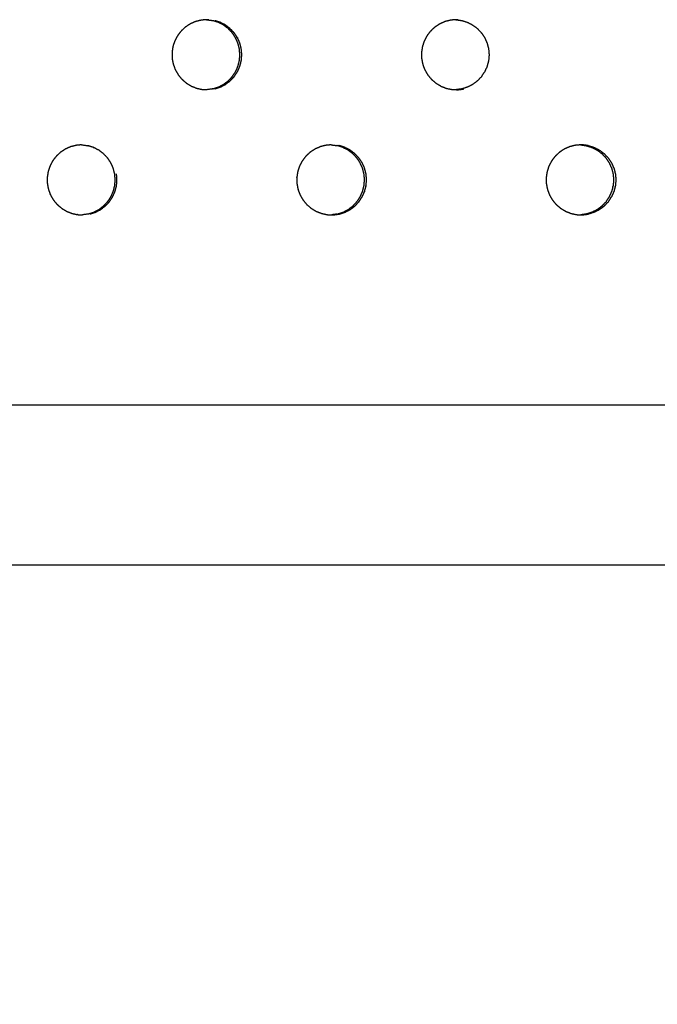
# Model space of a CAD drawing. Units: millimetres. Extents: x 234 to 3544, y -568 to 1747.
# Drawn here: x 1720 to 1784, y 0 to 98 of the extents above; entities that cross this region are included whole.
import ezdxf

# ---------------------------------------------------------------- set-up
doc = ezdxf.new("R2010")
doc.units = ezdxf.units.MM
doc.header["$MEASUREMENT"] = 0
doc.styles.get("Standard").update_dxf_attribs({"font": 'simkai.ttf'})
doc.dimstyles.new('STANDARD_ACAD', dxfattribs={"dimtxt": 0.18, "dimasz": 0.18, "dimexe": 0.18, "dimexo": 0.0625, "dimgap": 0.09, "dimtad": 0, "dimtih": 1, "dimtoh": 1, "dimdec": 4, "dimzin": 0, "dimdsep": 46, "dimtxsty": 'Standard', "dimcen": 0.09, "dimadec": 0, "dimazin": 0, "dimtfac": 1, "dimtdec": 4, "dimtofl": 0, "dimtmove": 0, "dimatfit": 3, "dimfxl": 1, "dimtolj": 1, "dimtzin": 0, "dimarcsym": 0})

# ---------------------------------------------------------------- blocks, each defined once
blk = doc.blocks.new('*D5')
at = {"color": 0, "lineweight": -2, "transparency": 16777216}
for p, q in [((729.958, 94.029), (729.958, -126.915)), ((1997.957, 94.029), (1997.957, -126.915)), ((730.138, -126.735), (1997.777, -126.735))]:
    blk.add_line(p, q, dxfattribs=at)
at = {"color": 0, "transparency": 16777216}
for points in [[(730.138, -126.705), (730.138, -126.765), (729.958, -126.735)], [(1997.777, -126.705), (1997.777, -126.765), (1997.957, -126.735)]]:
    blk.add_solid(points, dxfattribs=at)
at = {"layer": 'Defpoints', "color": 0, "transparency": 16777216}
for p in [(729.958, 94.092), (1997.957, 94.092), (1997.957, -126.735)]:
    blk.add_point(p, dxfattribs=at)
at = {"color": 0, "transparency": 16777216, "insert": (1363.957, -101.645), "char_height": 50, "attachment_point": 5}
blk.add_mtext('\\A1;1268', dxfattribs=at)

msp = doc.modelspace()

# ---------------------------------------------------------------- linework, layer by layer
at = {"color": 0}
for points, knots in [([(1738.527, 98.428), (1738.293, 98.371), (1738.059, 98.314), (1738.027, 98.307), (1737.995, 98.299), (1737.96, 98.287), (1737.925, 98.275), (1737.718, 98.183), (1737.512, 98.091), (1737.464, 98.07), (1737.417, 98.049), (1737.212, 97.916), (1737.007, 97.783), (1736.983, 97.767), (1736.958, 97.751), (1736.929, 97.728), (1736.9, 97.705), (1736.733, 97.547), (1736.565, 97.389), (1736.53, 97.357), (1736.495, 97.324), (1736.344, 97.127), (1736.192, 96.93), (1736.176, 96.91), (1736.161, 96.89), (1736.141, 96.859), (1736.121, 96.827), (1736.013, 96.619), (1735.905, 96.411), (1735.885, 96.372), (1735.865, 96.333), (1735.785, 96.093), (1735.706, 95.853), (1735.699, 95.833), (1735.692, 95.812), (1735.684, 95.777), (1735.675, 95.741), (1735.642, 95.504), (1735.608, 95.268), (1735.603, 95.229), (1735.597, 95.189), (1735.601, 94.932), (1735.605, 94.676), (1735.606, 94.658), (1735.606, 94.64), (1735.61, 94.604), (1735.614, 94.567), (1735.661, 94.329), (1735.708, 94.091), (1735.715, 94.056), (1735.722, 94.021), (1735.812, 93.776), (1735.902, 93.531), (1735.907, 93.519), (1735.911, 93.506), (1735.927, 93.473), (1735.943, 93.439), (1736.068, 93.227), (1736.193, 93.015), (1736.209, 92.987), (1736.225, 92.959), (1736.394, 92.755), (1736.562, 92.551), (1736.568, 92.544), (1736.574, 92.537), (1736.6, 92.51), (1736.626, 92.484), (1736.817, 92.323), (1737.008, 92.161), (1737.029, 92.143), (1737.051, 92.125), (1737.28, 91.986), (1737.509, 91.848), (1737.514, 91.845), (1737.519, 91.842), (1737.552, 91.826), (1737.585, 91.81), (1737.822, 91.719), (1738.06, 91.629), (1738.082, 91.62), (1738.105, 91.612)], [0, 0, 0, 1, 1, 2, 2, 3, 3, 4, 4, 5, 5, 6, 6, 7, 7, 8, 8, 9, 9, 10, 10, 11, 11, 12, 12, 13, 13, 14, 14, 15, 15, 16, 16, 17, 17, 18, 18, 19, 19, 20, 20, 21, 21, 22, 22, 23, 23, 24, 24, 25, 25, 26, 26, 27, 27, 28, 28, 29, 29, 30, 30, 31, 31, 32, 32, 33, 33, 34, 34, 35, 35, 36, 36, 37, 37, 38, 38, 39, 39, 40, 40, 40]), ([(1739.032, 98.468), (1738.835, 98.453), (1738.637, 98.437), (1738.582, 98.432), (1738.527, 98.428)], [9.107987, 9.107987, 9.107987, 10, 10, 10.997803, 10.997803, 10.997803]), ([(1739.265, 98.467), (1739.247, 98.468), (1739.228, 98.468), (1739.154, 98.47), (1739.08, 98.472), (1739.056, 98.47), (1739.032, 98.468)], [7.011524, 7.011524, 7.011524, 8, 8, 9, 9, 9.107987, 9.107987, 9.107987]), ([(1739.032, 98.468), (1739.034, 98.468), (1739.036, 98.468), (1739.055, 98.468), (1739.073, 98.467), (1739.345, 98.431), (1739.617, 98.395), (1739.62, 98.394), (1739.623, 98.394), (1739.656, 98.386), (1739.689, 98.379), (1739.689, 98.379), (1739.689, 98.379)], [-1.025496, -1.025496, -1.025496, -1, -1, 0, 0, 1, 1, 2, 2, 3, 3, 3.00056, 3.00056, 3.00056]), ([(1739.691, 91.566), (1739.94, 91.647), (1740.188, 91.727), (1740.204, 91.732), (1740.219, 91.737), (1740.463, 91.861), (1740.707, 91.985), (1740.712, 91.989), (1740.718, 91.992), (1740.744, 92.008), (1740.77, 92.025), (1740.981, 92.186), (1741.192, 92.346), (1741.202, 92.354), (1741.212, 92.361), (1741.401, 92.56), (1741.59, 92.758), (1741.597, 92.766), (1741.603, 92.774), (1741.62, 92.795), (1741.636, 92.815), (1741.785, 93.041), (1741.933, 93.266), (1741.938, 93.273), (1741.943, 93.28), (1742.056, 93.53), (1742.169, 93.78), (1742.173, 93.793), (1742.178, 93.806), (1742.186, 93.828), (1742.193, 93.849), (1742.26, 94.115), (1742.327, 94.381), (1742.328, 94.385), (1742.329, 94.39), (1742.353, 94.663), (1742.377, 94.936), (1742.377, 94.954), (1742.377, 94.972), (1742.377, 94.991), (1742.377, 95.01), (1742.352, 95.287), (1742.327, 95.564), (1742.327, 95.564), (1742.327, 95.565), (1742.26, 95.831), (1742.193, 96.097), (1742.185, 96.117), (1742.178, 96.138), (1742.173, 96.152), (1742.168, 96.166), (1742.053, 96.42), (1741.938, 96.673), (1741.936, 96.676), (1741.934, 96.679), (1741.785, 96.905), (1741.635, 97.13), (1741.619, 97.151), (1741.603, 97.171), (1741.596, 97.179), (1741.589, 97.188), (1741.397, 97.389), (1741.205, 97.59), (1741.199, 97.594), (1741.193, 97.599), (1740.981, 97.76), (1740.768, 97.921), (1740.743, 97.937), (1740.718, 97.952), (1740.712, 97.956), (1740.706, 97.96), (1740.458, 98.086), (1740.21, 98.211), (1740.199, 98.215), (1740.189, 98.218), (1739.939, 98.298), (1739.69, 98.379)], [0, 0, 0, 1, 1, 2, 2, 3, 3, 4, 4, 5, 5, 6, 6, 7, 7, 8, 8, 9, 9, 10, 10, 11, 11, 12, 12, 13, 13, 14, 14, 15, 15, 16, 16, 17, 17, 18, 18, 19, 19, 20, 20, 21, 21, 22, 22, 23, 23, 24, 24, 25, 25, 26, 26, 27, 27, 28, 28, 29, 29, 30, 30, 31, 31, 32, 32, 33, 33, 34, 34, 35, 35, 36, 36, 37, 37, 37.999268, 37.999268, 37.999268]), ([(1739.883, 91.566), (1740.132, 91.647), (1740.381, 91.727), (1740.396, 91.732), (1740.411, 91.737), (1740.655, 91.861), (1740.899, 91.985), (1740.904, 91.989), (1740.91, 91.992), (1740.936, 92.008), (1740.962, 92.025), (1741.173, 92.186), (1741.384, 92.346), (1741.394, 92.354), (1741.404, 92.361), (1741.593, 92.56), (1741.782, 92.758), (1741.789, 92.766), (1741.795, 92.774), (1741.812, 92.795), (1741.828, 92.815), (1741.977, 93.041), (1742.125, 93.266), (1742.13, 93.273), (1742.135, 93.28), (1742.248, 93.53), (1742.361, 93.78), (1742.365, 93.793), (1742.37, 93.806), (1742.378, 93.828), (1742.385, 93.849), (1742.452, 94.115), (1742.519, 94.381), (1742.52, 94.385), (1742.521, 94.39), (1742.545, 94.663), (1742.569, 94.936), (1742.569, 94.954), (1742.569, 94.972), (1742.569, 94.991), (1742.569, 95.01), (1742.544, 95.287), (1742.519, 95.564), (1742.519, 95.564), (1742.519, 95.565), (1742.452, 95.831), (1742.385, 96.097), (1742.377, 96.117), (1742.37, 96.138), (1742.365, 96.152), (1742.36, 96.166), (1742.245, 96.42), (1742.13, 96.673), (1742.128, 96.676), (1742.126, 96.679), (1741.977, 96.905), (1741.827, 97.13), (1741.811, 97.151), (1741.795, 97.171), (1741.788, 97.179), (1741.781, 97.188), (1741.589, 97.389), (1741.397, 97.59), (1741.391, 97.594), (1741.385, 97.599), (1741.173, 97.76), (1740.96, 97.921), (1740.935, 97.937), (1740.91, 97.952), (1740.904, 97.956), (1740.898, 97.96), (1740.65, 98.086), (1740.402, 98.211), (1740.391, 98.215), (1740.381, 98.218), (1740.131, 98.299), (1739.881, 98.379)], [0, 0, 0, 1, 1, 2, 2, 3, 3, 4, 4, 5, 5, 6, 6, 7, 7, 8, 8, 9, 9, 10, 10, 11, 11, 12, 12, 13, 13, 14, 14, 15, 15, 16, 16, 17, 17, 18, 18, 19, 19, 20, 20, 21, 21, 22, 22, 23, 23, 24, 24, 25, 25, 26, 26, 27, 27, 28, 28, 29, 29, 30, 30, 31, 31, 32, 32, 33, 33, 34, 34, 35, 35, 36, 36, 37, 37, 38, 38, 38]), ([(1763.455, 98.428), (1763.222, 98.371), (1762.989, 98.314), (1762.956, 98.307), (1762.924, 98.299), (1762.889, 98.287), (1762.854, 98.275), (1762.648, 98.183), (1762.441, 98.091), (1762.394, 98.07), (1762.347, 98.049), (1762.142, 97.916), (1761.937, 97.783), (1761.913, 97.767), (1761.888, 97.751), (1761.859, 97.728), (1761.83, 97.705), (1761.663, 97.547), (1761.495, 97.389), (1761.461, 97.357), (1761.426, 97.324), (1761.274, 97.127), (1761.122, 96.93), (1761.107, 96.91), (1761.091, 96.89), (1761.072, 96.859), (1761.052, 96.827), (1760.944, 96.619), (1760.836, 96.411), (1760.816, 96.372), (1760.796, 96.333), (1760.716, 96.093), (1760.637, 95.853), (1760.63, 95.833), (1760.623, 95.812), (1760.615, 95.777), (1760.607, 95.741), (1760.573, 95.504), (1760.539, 95.268), (1760.534, 95.229), (1760.528, 95.189), (1760.532, 94.932), (1760.537, 94.676), (1760.537, 94.658), (1760.537, 94.64), (1760.541, 94.604), (1760.545, 94.567), (1760.592, 94.329), (1760.639, 94.091), (1760.646, 94.056), (1760.653, 94.021), (1760.743, 93.776), (1760.833, 93.531), (1760.838, 93.519), (1760.842, 93.506), (1760.858, 93.473), (1760.874, 93.439), (1760.999, 93.227), (1761.123, 93.015), (1761.14, 92.987), (1761.156, 92.959), (1761.324, 92.755), (1761.492, 92.551), (1761.498, 92.544), (1761.504, 92.537), (1761.53, 92.51), (1761.556, 92.484), (1761.747, 92.323), (1761.938, 92.161), (1761.959, 92.143), (1761.981, 92.125), (1762.21, 91.986), (1762.439, 91.848), (1762.444, 91.845), (1762.449, 91.842), (1762.482, 91.826), (1762.515, 91.81), (1762.752, 91.719), (1762.989, 91.629), (1763.011, 91.62), (1763.034, 91.612), (1763.3, 91.556), (1763.566, 91.501), (1763.567, 91.501), (1763.569, 91.5)], [0, 0, 0, 1, 1, 2, 2, 3, 3, 4, 4, 5, 5, 6, 6, 7, 7, 8, 8, 9, 9, 10, 10, 11, 11, 12, 12, 13, 13, 14, 14, 15, 15, 16, 16, 17, 17, 18, 18, 19, 19, 20, 20, 21, 21, 22, 22, 23, 23, 24, 24, 25, 25, 26, 26, 27, 27, 28, 28, 29, 29, 30, 30, 31, 31, 32, 32, 33, 33, 34, 34, 35, 35, 36, 36, 37, 37, 38, 38, 39, 39, 40, 40, 41, 41, 42, 42, 42]), ([(1763.955, 98.468), (1763.761, 98.452), (1763.566, 98.437), (1763.511, 98.432), (1763.456, 98.428)], [5.12126, 5.12126, 5.12126, 6, 6, 6.997487, 6.997487, 6.997487]), ([(1764.194, 98.467), (1764.175, 98.468), (1764.157, 98.468), (1764.083, 98.47), (1764.009, 98.472), (1763.982, 98.47), (1763.955, 98.468)], [3.003586, 3.003586, 3.003586, 4, 4, 5, 5, 5.12126, 5.12126, 5.12126]), ([(1763.955, 98.468), (1763.966, 98.468), (1763.978, 98.467), (1764.25, 98.431), (1764.521, 98.395), (1764.521, 98.395), (1764.522, 98.395)], [-0.613715, -0.613715, -0.613715, 0, 0, 1, 1, 1.001492, 1.001492, 1.001492]), ([(1764.521, 98.395), (1764.524, 98.394), (1764.527, 98.394), (1764.56, 98.386), (1764.593, 98.379), (1764.843, 98.299), (1765.092, 98.218), (1765.103, 98.215), (1765.114, 98.211), (1765.361, 98.086), (1765.609, 97.96), (1765.615, 97.956), (1765.621, 97.952), (1765.646, 97.937), (1765.671, 97.921), (1765.883, 97.76), (1766.095, 97.599), (1766.101, 97.594), (1766.107, 97.59), (1766.299, 97.389), (1766.492, 97.188), (1766.498, 97.179), (1766.505, 97.171), (1766.521, 97.151), (1766.538, 97.13), (1766.687, 96.905), (1766.836, 96.679), (1766.838, 96.676), (1766.84, 96.673), (1766.955, 96.42), (1767.07, 96.166), (1767.075, 96.152), (1767.08, 96.138), (1767.087, 96.117), (1767.094, 96.097), (1767.162, 95.831), (1767.229, 95.565), (1767.229, 95.564), (1767.229, 95.564), (1767.254, 95.287), (1767.279, 95.01), (1767.279, 94.991), (1767.279, 94.972), (1767.279, 94.954), (1767.279, 94.936), (1767.255, 94.663), (1767.231, 94.39), (1767.23, 94.385), (1767.228, 94.381), (1767.162, 94.115), (1767.095, 93.849), (1767.087, 93.828), (1767.08, 93.806), (1767.075, 93.793), (1767.071, 93.78), (1766.958, 93.53), (1766.845, 93.28), (1766.84, 93.273), (1766.835, 93.266), (1766.687, 93.041), (1766.539, 92.815), (1766.522, 92.795), (1766.505, 92.774), (1766.499, 92.766), (1766.493, 92.758), (1766.304, 92.56), (1766.115, 92.361), (1766.105, 92.354), (1766.095, 92.346), (1765.884, 92.186), (1765.673, 92.025), (1765.647, 92.008), (1765.621, 91.992), (1765.615, 91.989), (1765.61, 91.985), (1765.367, 91.861), (1765.123, 91.737), (1765.107, 91.732), (1765.092, 91.727), (1764.843, 91.647), (1764.595, 91.566), (1764.561, 91.558), (1764.527, 91.551), (1764.525, 91.55), (1764.523, 91.55)], [0, 0, 0, 1, 1, 2, 2, 3, 3, 4, 4, 5, 5, 6, 6, 7, 7, 8, 8, 9, 9, 10, 10, 11, 11, 12, 12, 13, 13, 14, 14, 15, 15, 16, 16, 17, 17, 18, 18, 19, 19, 20, 20, 21, 21, 22, 22, 23, 23, 24, 24, 25, 25, 26, 26, 27, 27, 28, 28, 29, 29, 30, 30, 31, 31, 32, 32, 33, 33, 34, 34, 35, 35, 36, 36, 37, 37, 38, 38, 39, 39, 40, 40, 41, 41, 42, 42, 42]), ([(1738.105, 91.612), (1738.371, 91.556), (1738.637, 91.501), (1738.639, 91.501), (1738.64, 91.5), (1738.677, 91.496), (1738.713, 91.492), (1738.911, 91.487), (1739.108, 91.482)], [2.000005, 2.000005, 2.000005, 3, 3, 4, 4, 5, 5, 5.765821, 5.765821, 5.765821]), ([(1739.69, 91.566), (1739.657, 91.558), (1739.623, 91.551), (1739.621, 91.55), (1739.619, 91.55), (1739.363, 91.516), (1739.108, 91.482)], [11.003668, 11.003668, 11.003668, 12, 12, 13, 13, 13.942558, 13.942558, 13.942558]), ([(1763.569, 91.5), (1763.606, 91.496), (1763.642, 91.492), (1763.829, 91.487), (1764.016, 91.482)], [2.001743, 2.001743, 2.001743, 3, 3, 3.726241, 3.726241, 3.726241]), ([(1764.016, 91.482), (1764.086, 91.48), (1764.157, 91.478), (1764.177, 91.478), (1764.197, 91.477), (1764.468, 91.514), (1764.739, 91.55)], [3.726241, 3.726241, 3.726241, 4, 4, 5, 5, 6, 6, 6]), ([(1725.523, 85.799), (1725.488, 85.787), (1725.453, 85.775), (1725.247, 85.683), (1725.04, 85.591), (1724.993, 85.57), (1724.945, 85.549), (1724.74, 85.416), (1724.535, 85.283), (1724.511, 85.267), (1724.486, 85.251), (1724.457, 85.228), (1724.428, 85.205), (1724.26, 85.047), (1724.093, 84.889), (1724.058, 84.857), (1724.023, 84.824), (1723.871, 84.627), (1723.719, 84.43), (1723.704, 84.41), (1723.688, 84.39), (1723.668, 84.359), (1723.649, 84.328), (1723.541, 84.119), (1723.433, 83.911), (1723.413, 83.872), (1723.393, 83.833), (1723.313, 83.593), (1723.233, 83.353), (1723.227, 83.333), (1723.22, 83.312), (1723.211, 83.277), (1723.203, 83.241), (1723.169, 83.004), (1723.136, 82.768), (1723.13, 82.729), (1723.124, 82.689), (1723.129, 82.432), (1723.133, 82.176), (1723.133, 82.158), (1723.134, 82.14), (1723.137, 82.104), (1723.141, 82.067), (1723.188, 81.829), (1723.235, 81.591), (1723.242, 81.556), (1723.249, 81.521), (1723.339, 81.276), (1723.43, 81.031), (1723.434, 81.019), (1723.439, 81.006), (1723.455, 80.972), (1723.471, 80.939), (1723.595, 80.727), (1723.72, 80.515), (1723.737, 80.487), (1723.753, 80.459), (1723.921, 80.255), (1724.09, 80.051), (1724.096, 80.044), (1724.102, 80.037), (1724.128, 80.01), (1724.154, 79.984), (1724.345, 79.823), (1724.536, 79.661), (1724.557, 79.643), (1724.579, 79.625), (1724.808, 79.486), (1725.038, 79.348), (1725.043, 79.345), (1725.047, 79.342), (1725.08, 79.326), (1725.114, 79.31), (1725.351, 79.219), (1725.588, 79.129), (1725.61, 79.12), (1725.633, 79.112)], [0, 0, 0, 1, 1, 2, 2, 3, 3, 4, 4, 5, 5, 6, 6, 7, 7, 8, 8, 9, 9, 10, 10, 11, 11, 12, 12, 13, 13, 14, 14, 15, 15, 16, 16, 17, 17, 18, 18, 19, 19, 20, 20, 21, 21, 22, 22, 23, 23, 24, 24, 25, 25, 26, 26, 27, 27, 28, 28, 29, 29, 30, 30, 31, 31, 32, 32, 33, 33, 34, 34, 35, 35, 36, 36, 37, 37, 38, 38, 38]), ([(1726.564, 85.969), (1726.365, 85.953), (1726.166, 85.937), (1726.111, 85.932), (1726.055, 85.928), (1725.821, 85.871), (1725.588, 85.814), (1725.555, 85.807), (1725.523, 85.799), (1725.523, 85.799), (1725.523, 85.799)], [9.100999, 9.100999, 9.100999, 10, 10, 11, 11, 12, 12, 13, 13, 13.000712, 13.000712, 13.000712]), ([(1726.564, 85.969), (1726.57, 85.968), (1726.577, 85.968), (1726.596, 85.968), (1726.614, 85.967), (1726.886, 85.931), (1727.158, 85.895), (1727.161, 85.894), (1727.164, 85.894), (1727.197, 85.886), (1727.23, 85.879)], [-1.085686, -1.085686, -1.085686, -1, -1, 0, 0, 1, 1, 2, 2, 2.998373, 2.998373, 2.998373]), ([(1729.869, 83.065), (1729.802, 83.331), (1729.734, 83.597), (1729.727, 83.617), (1729.72, 83.638), (1729.715, 83.652), (1729.71, 83.666), (1729.595, 83.92), (1729.48, 84.173), (1729.478, 84.176), (1729.476, 84.179), (1729.326, 84.405), (1729.177, 84.63), (1729.161, 84.651), (1729.145, 84.671), (1729.138, 84.679), (1729.131, 84.688), (1728.939, 84.889), (1728.746, 85.09), (1728.74, 85.094), (1728.734, 85.099), (1728.522, 85.26), (1728.31, 85.421), (1728.284, 85.437), (1728.259, 85.452), (1728.253, 85.456), (1728.247, 85.46), (1727.999, 85.586), (1727.751, 85.711), (1727.741, 85.715), (1727.73, 85.718), (1727.48, 85.799), (1727.23, 85.879)], [22, 22, 22, 23, 23, 24, 24, 25, 25, 26, 26, 27, 27, 28, 28, 29, 29, 30, 30, 31, 31, 32, 32, 33, 33, 34, 34, 35, 35, 36, 36, 37, 37, 38, 38, 38]), ([(1750.993, 85.928), (1750.76, 85.871), (1750.526, 85.814), (1750.494, 85.807), (1750.462, 85.799), (1750.427, 85.787), (1750.392, 85.775), (1750.186, 85.683), (1749.979, 85.591), (1749.932, 85.57), (1749.884, 85.549), (1749.68, 85.416), (1749.475, 85.283), (1749.45, 85.267), (1749.426, 85.251), (1749.397, 85.228), (1749.368, 85.205), (1749.2, 85.047), (1749.033, 84.889), (1748.998, 84.857), (1748.963, 84.824), (1748.811, 84.627), (1748.659, 84.43), (1748.644, 84.41), (1748.628, 84.39), (1748.609, 84.359), (1748.589, 84.328), (1748.481, 84.119), (1748.373, 83.911), (1748.353, 83.872), (1748.333, 83.833), (1748.253, 83.593), (1748.174, 83.353), (1748.167, 83.333), (1748.16, 83.312), (1748.152, 83.277), (1748.143, 83.241), (1748.11, 83.004), (1748.076, 82.768), (1748.071, 82.729), (1748.065, 82.689), (1748.069, 82.432), (1748.073, 82.176), (1748.074, 82.158), (1748.074, 82.14), (1748.078, 82.104), (1748.082, 82.067), (1748.129, 81.829), (1748.176, 81.591), (1748.183, 81.556), (1748.19, 81.521), (1748.28, 81.276), (1748.37, 81.031), (1748.375, 81.019), (1748.379, 81.006), (1748.395, 80.972), (1748.411, 80.939), (1748.536, 80.727), (1748.66, 80.515), (1748.677, 80.487), (1748.693, 80.459), (1748.861, 80.255), (1749.029, 80.051), (1749.036, 80.044), (1749.042, 80.037), (1749.068, 80.01), (1749.093, 79.984), (1749.284, 79.823), (1749.475, 79.661), (1749.497, 79.643), (1749.518, 79.625), (1749.747, 79.486), (1749.977, 79.348), (1749.982, 79.345), (1749.986, 79.342), (1750.02, 79.326), (1750.053, 79.31), (1750.29, 79.219), (1750.527, 79.129), (1750.549, 79.12), (1750.572, 79.112)], [0, 0, 0, 1, 1, 2, 2, 3, 3, 4, 4, 5, 5, 6, 6, 7, 7, 8, 8, 9, 9, 10, 10, 11, 11, 12, 12, 13, 13, 14, 14, 15, 15, 16, 16, 17, 17, 18, 18, 19, 19, 20, 20, 21, 21, 22, 22, 23, 23, 24, 24, 25, 25, 26, 26, 27, 27, 28, 28, 29, 29, 30, 30, 31, 31, 32, 32, 33, 33, 34, 34, 35, 35, 36, 36, 37, 37, 38, 38, 39, 39, 40, 40, 40]), ([(1751.496, 85.968), (1751.3, 85.953), (1751.104, 85.937), (1751.049, 85.932), (1750.993, 85.928)], [7.114973, 7.114973, 7.114973, 8, 8, 9, 9, 9]), ([(1751.496, 85.968), (1751.512, 85.968), (1751.528, 85.967), (1751.8, 85.931), (1752.072, 85.895), (1752.075, 85.894), (1752.078, 85.894)], [-0.861876, -0.861876, -0.861876, 0, 0, 1, 1, 1.977542, 1.977542, 1.977542]), ([(1754.781, 83.065), (1754.713, 83.331), (1754.646, 83.597), (1754.639, 83.617), (1754.631, 83.638), (1754.627, 83.652), (1754.622, 83.666), (1754.506, 83.92), (1754.391, 84.173), (1754.389, 84.176), (1754.388, 84.179), (1754.238, 84.405), (1754.089, 84.63), (1754.073, 84.651), (1754.057, 84.671), (1754.05, 84.679), (1754.043, 84.688), (1753.851, 84.889), (1753.658, 85.09), (1753.653, 85.094), (1753.647, 85.099), (1753.434, 85.26), (1753.222, 85.421), (1753.197, 85.437), (1753.172, 85.452), (1753.166, 85.456), (1753.16, 85.46), (1752.912, 85.586), (1752.664, 85.711), (1752.654, 85.715), (1752.643, 85.718), (1752.393, 85.799), (1752.144, 85.879), (1752.111, 85.886), (1752.078, 85.894)], [24, 24, 24, 25, 25, 26, 26, 27, 27, 28, 28, 29, 29, 30, 30, 31, 31, 32, 32, 33, 33, 34, 34, 35, 35, 36, 36, 37, 37, 38, 38, 39, 39, 40, 40, 41, 41, 41]), ([(1754.985, 83.065), (1754.917, 83.331), (1754.85, 83.597), (1754.843, 83.617), (1754.836, 83.638), (1754.831, 83.652), (1754.826, 83.666), (1754.711, 83.92), (1754.595, 84.173), (1754.593, 84.176), (1754.592, 84.179), (1754.442, 84.405), (1754.293, 84.63), (1754.277, 84.651), (1754.261, 84.671), (1754.254, 84.679), (1754.247, 84.688), (1754.055, 84.889), (1753.862, 85.09), (1753.857, 85.094), (1753.851, 85.099), (1753.638, 85.26), (1753.426, 85.421), (1753.401, 85.437), (1753.376, 85.452), (1753.37, 85.456), (1753.364, 85.46), (1753.116, 85.586), (1752.868, 85.711), (1752.858, 85.715), (1752.847, 85.718), (1752.597, 85.799), (1752.348, 85.879), (1752.315, 85.886), (1752.282, 85.894)], [24, 24, 24, 25, 25, 26, 26, 27, 27, 28, 28, 29, 29, 30, 30, 31, 31, 32, 32, 33, 33, 34, 34, 35, 35, 36, 36, 37, 37, 38, 38, 39, 39, 40, 40, 41, 41, 41]), ([(1775.912, 85.928), (1775.679, 85.871), (1775.446, 85.814), (1775.413, 85.807), (1775.381, 85.799), (1775.346, 85.787), (1775.311, 85.775), (1775.105, 85.683), (1774.899, 85.591), (1774.851, 85.57), (1774.804, 85.549), (1774.6, 85.416), (1774.395, 85.283), (1774.37, 85.267), (1774.346, 85.251), (1774.317, 85.228), (1774.288, 85.205), (1774.12, 85.047), (1773.953, 84.889), (1773.918, 84.857), (1773.884, 84.824), (1773.732, 84.627), (1773.58, 84.43), (1773.565, 84.41), (1773.549, 84.39), (1773.529, 84.359), (1773.51, 84.328), (1773.402, 84.119), (1773.294, 83.911), (1773.274, 83.872), (1773.254, 83.833), (1773.174, 83.593), (1773.095, 83.353), (1773.088, 83.333), (1773.081, 83.312), (1773.073, 83.277), (1773.065, 83.241), (1773.031, 83.004), (1772.997, 82.768), (1772.992, 82.729), (1772.986, 82.689), (1772.99, 82.432), (1772.995, 82.176), (1772.995, 82.158), (1772.995, 82.14), (1772.999, 82.104), (1773.003, 82.067), (1773.05, 81.829), (1773.097, 81.591), (1773.104, 81.556), (1773.111, 81.521), (1773.201, 81.276), (1773.291, 81.031), (1773.296, 81.019), (1773.3, 81.006), (1773.316, 80.972), (1773.332, 80.939), (1773.456, 80.727), (1773.581, 80.515), (1773.597, 80.487), (1773.614, 80.459), (1773.782, 80.255), (1773.95, 80.051), (1773.956, 80.044), (1773.962, 80.037), (1773.988, 80.01), (1774.014, 79.984), (1774.204, 79.823), (1774.395, 79.661), (1774.417, 79.643), (1774.438, 79.625), (1774.667, 79.486), (1774.896, 79.348), (1774.901, 79.345), (1774.906, 79.342), (1774.939, 79.326), (1774.972, 79.31), (1775.209, 79.219), (1775.446, 79.129), (1775.468, 79.12), (1775.491, 79.112), (1775.757, 79.056), (1776.023, 79.001), (1776.024, 79.001), (1776.026, 79)], [0, 0, 0, 1, 1, 2, 2, 3, 3, 4, 4, 5, 5, 6, 6, 7, 7, 8, 8, 9, 9, 10, 10, 11, 11, 12, 12, 13, 13, 14, 14, 15, 15, 16, 16, 17, 17, 18, 18, 19, 19, 20, 20, 21, 21, 22, 22, 23, 23, 24, 24, 25, 25, 26, 26, 27, 27, 28, 28, 29, 29, 30, 30, 31, 31, 32, 32, 33, 33, 34, 34, 35, 35, 36, 36, 37, 37, 38, 38, 39, 39, 40, 40, 41, 41, 42, 42, 42]), ([(1776.408, 85.968), (1776.216, 85.952), (1776.023, 85.937), (1775.968, 85.932), (1775.912, 85.928)], [5.128296, 5.128296, 5.128296, 6, 6, 6.998914, 6.998914, 6.998914]), ([(1777.194, 85.895), (1776.922, 85.931), (1776.65, 85.967), (1776.632, 85.968), (1776.613, 85.968), (1776.539, 85.97), (1776.465, 85.972), (1776.437, 85.97), (1776.408, 85.968)], [2, 2, 2, 3, 3, 4, 4, 5, 5, 5.128296, 5.128296, 5.128296]), ([(1776.408, 85.968), (1776.415, 85.968), (1776.422, 85.967), (1776.694, 85.931), (1776.966, 85.895), (1776.966, 85.895), (1776.966, 85.895)], [-0.375235, -0.375235, -0.375235, 0, 0, 1, 1, 1.000135, 1.000135, 1.000135]), ([(1776.966, 85.895), (1776.969, 85.894), (1776.971, 85.894), (1777.004, 85.886), (1777.037, 85.879), (1777.287, 85.799), (1777.536, 85.718), (1777.547, 85.715), (1777.558, 85.711), (1777.805, 85.586), (1778.053, 85.46), (1778.059, 85.456), (1778.065, 85.452), (1778.09, 85.437), (1778.115, 85.421), (1778.327, 85.26), (1778.539, 85.099), (1778.545, 85.094), (1778.551, 85.09), (1778.743, 84.889), (1778.935, 84.688), (1778.942, 84.679), (1778.949, 84.671), (1778.965, 84.651), (1778.981, 84.63), (1779.13, 84.405), (1779.279, 84.179), (1779.281, 84.176), (1779.283, 84.173), (1779.398, 83.92), (1779.513, 83.666), (1779.518, 83.652), (1779.523, 83.638), (1779.53, 83.617), (1779.538, 83.597), (1779.605, 83.331), (1779.672, 83.065)], [0, 0, 0, 1, 1, 2, 2, 3, 3, 4, 4, 5, 5, 6, 6, 7, 7, 8, 8, 9, 9, 10, 10, 11, 11, 12, 12, 13, 13, 14, 14, 15, 15, 16, 16, 17, 17, 18, 18, 18]), ([(1777.194, 85.895), (1777.197, 85.894), (1777.199, 85.894), (1777.232, 85.886), (1777.265, 85.879), (1777.515, 85.799), (1777.764, 85.718), (1777.775, 85.715), (1777.786, 85.711), (1778.033, 85.586), (1778.281, 85.46), (1778.287, 85.456), (1778.292, 85.452), (1778.318, 85.437), (1778.343, 85.421), (1778.555, 85.26), (1778.767, 85.099), (1778.773, 85.094), (1778.779, 85.09), (1778.971, 84.889), (1779.163, 84.688), (1779.17, 84.679), (1779.177, 84.671), (1779.193, 84.651), (1779.209, 84.63), (1779.358, 84.405), (1779.507, 84.179), (1779.509, 84.176), (1779.511, 84.173), (1779.626, 83.92), (1779.741, 83.666), (1779.746, 83.652), (1779.751, 83.638), (1779.758, 83.617), (1779.766, 83.597), (1779.833, 83.331), (1779.9, 83.065)], [0, 0, 0, 1, 1, 2, 2, 3, 3, 4, 4, 5, 5, 6, 6, 7, 7, 8, 8, 9, 9, 10, 10, 11, 11, 12, 12, 13, 13, 14, 14, 15, 15, 16, 16, 17, 17, 18, 18, 18]), ([(1727.232, 79.066), (1727.481, 79.147), (1727.73, 79.227), (1727.745, 79.232), (1727.76, 79.237), (1728.004, 79.361), (1728.248, 79.485), (1728.254, 79.489), (1728.259, 79.492), (1728.285, 79.508), (1728.311, 79.525), (1728.522, 79.686), (1728.734, 79.846), (1728.744, 79.854), (1728.753, 79.861), (1728.943, 80.06), (1729.132, 80.258), (1729.138, 80.266), (1729.145, 80.274), (1729.161, 80.295), (1729.178, 80.315), (1729.327, 80.541), (1729.475, 80.766), (1729.48, 80.773), (1729.484, 80.78), (1729.597, 81.03), (1729.711, 81.28), (1729.715, 81.293), (1729.72, 81.306), (1729.727, 81.328), (1729.735, 81.349), (1729.802, 81.615), (1729.869, 81.881), (1729.87, 81.885), (1729.871, 81.89), (1729.895, 82.163), (1729.919, 82.436), (1729.919, 82.454), (1729.919, 82.472), (1729.919, 82.491), (1729.919, 82.51), (1729.894, 82.787), (1729.869, 83.064)], [0, 0, 0, 1, 1, 2, 2, 3, 3, 4, 4, 5, 5, 6, 6, 7, 7, 8, 8, 9, 9, 10, 10, 11, 11, 12, 12, 13, 13, 14, 14, 15, 15, 16, 16, 17, 17, 18, 18, 19, 19, 20, 20, 21, 21, 21]), ([(1729.915, 81.349), (1729.982, 81.615), (1730.049, 81.881), (1730.05, 81.885), (1730.051, 81.89), (1730.075, 82.163), (1730.099, 82.436), (1730.099, 82.454), (1730.099, 82.472), (1730.099, 82.491), (1730.099, 82.51), (1730.074, 82.787), (1730.049, 83.064)], [0, 0, 0, 1, 1, 2, 2, 3, 3, 4, 4, 5, 5, 6, 6, 6]), ([(1752.074, 79.05), (1752.076, 79.05), (1752.078, 79.051), (1752.111, 79.059), (1752.145, 79.066), (1752.394, 79.147), (1752.643, 79.227), (1752.658, 79.232), (1752.674, 79.237), (1752.917, 79.361), (1753.161, 79.485), (1753.166, 79.489), (1753.172, 79.492), (1753.198, 79.508), (1753.224, 79.525), (1753.435, 79.686), (1753.646, 79.846), (1753.656, 79.854), (1753.666, 79.861), (1753.855, 80.06), (1754.044, 80.258), (1754.05, 80.266), (1754.057, 80.274), (1754.073, 80.295), (1754.09, 80.315), (1754.238, 80.541), (1754.387, 80.766), (1754.391, 80.773), (1754.396, 80.78), (1754.509, 81.03), (1754.622, 81.28), (1754.627, 81.293), (1754.631, 81.306), (1754.639, 81.328), (1754.647, 81.349), (1754.713, 81.615), (1754.78, 81.881), (1754.781, 81.885), (1754.782, 81.89), (1754.806, 82.163), (1754.831, 82.436), (1754.831, 82.454), (1754.831, 82.472), (1754.831, 82.491), (1754.831, 82.51), (1754.806, 82.787), (1754.781, 83.064)], [0.066609, 0.066609, 0.066609, 1, 1, 2, 2, 3, 3, 4, 4, 5, 5, 6, 6, 7, 7, 8, 8, 9, 9, 10, 10, 11, 11, 12, 12, 13, 13, 14, 14, 15, 15, 16, 16, 17, 17, 18, 18, 19, 19, 20, 20, 21, 21, 22, 22, 23, 23, 23]), ([(1752.277, 79.05), (1752.28, 79.05), (1752.282, 79.051), (1752.315, 79.059), (1752.349, 79.066), (1752.598, 79.147), (1752.847, 79.227), (1752.862, 79.232), (1752.878, 79.237), (1753.121, 79.361), (1753.365, 79.485), (1753.37, 79.489), (1753.376, 79.492), (1753.402, 79.508), (1753.428, 79.525), (1753.639, 79.686), (1753.85, 79.846), (1753.86, 79.854), (1753.87, 79.861), (1754.059, 80.06), (1754.248, 80.258), (1754.254, 80.266), (1754.261, 80.274), (1754.277, 80.295), (1754.294, 80.315), (1754.442, 80.541), (1754.591, 80.766), (1754.596, 80.773), (1754.6, 80.78), (1754.713, 81.03), (1754.826, 81.28), (1754.831, 81.293), (1754.836, 81.306), (1754.843, 81.328), (1754.851, 81.349), (1754.917, 81.615), (1754.984, 81.881), (1754.985, 81.885), (1754.986, 81.89), (1755.011, 82.163), (1755.035, 82.436), (1755.035, 82.454), (1755.035, 82.472), (1755.035, 82.491), (1755.035, 82.51), (1755.01, 82.787), (1754.985, 83.064)], [0, 0, 0, 1, 1, 2, 2, 3, 3, 4, 4, 5, 5, 6, 6, 7, 7, 8, 8, 9, 9, 10, 10, 11, 11, 12, 12, 13, 13, 14, 14, 15, 15, 16, 16, 17, 17, 18, 18, 19, 19, 20, 20, 21, 21, 22, 22, 23, 23, 23]), ([(1779.672, 83.064), (1779.697, 82.787), (1779.722, 82.51), (1779.722, 82.491), (1779.722, 82.472), (1779.722, 82.454), (1779.722, 82.436), (1779.698, 82.163), (1779.674, 81.89), (1779.673, 81.885), (1779.672, 81.881), (1779.605, 81.615), (1779.538, 81.349), (1779.531, 81.328), (1779.523, 81.306), (1779.519, 81.293), (1779.514, 81.28), (1779.401, 81.03), (1779.288, 80.78), (1779.283, 80.773), (1779.279, 80.766), (1779.13, 80.541), (1778.982, 80.315), (1778.965, 80.295), (1778.949, 80.274), (1778.942, 80.266), (1778.936, 80.258), (1778.747, 80.06), (1778.558, 79.861), (1778.548, 79.854), (1778.539, 79.846), (1778.328, 79.686), (1778.116, 79.525), (1778.09, 79.508), (1778.065, 79.492), (1778.059, 79.489), (1778.054, 79.485), (1777.81, 79.361), (1777.567, 79.237), (1777.551, 79.232), (1777.536, 79.227), (1777.287, 79.147), (1777.039, 79.066), (1777.005, 79.059), (1776.971, 79.051), (1776.969, 79.05), (1776.967, 79.05)], [19, 19, 19, 20, 20, 21, 21, 22, 22, 23, 23, 24, 24, 25, 25, 26, 26, 27, 27, 28, 28, 29, 29, 30, 30, 31, 31, 32, 32, 33, 33, 34, 34, 35, 35, 36, 36, 37, 37, 38, 38, 39, 39, 40, 40, 41, 41, 42, 42, 42]), ([(1779.9, 83.064), (1779.925, 82.787), (1779.95, 82.51), (1779.95, 82.491), (1779.95, 82.472), (1779.95, 82.454), (1779.95, 82.436), (1779.926, 82.163), (1779.902, 81.89), (1779.901, 81.885), (1779.9, 81.881), (1779.833, 81.615), (1779.766, 81.349), (1779.759, 81.328), (1779.751, 81.306), (1779.746, 81.293), (1779.742, 81.28), (1779.629, 81.03), (1779.516, 80.78), (1779.511, 80.773), (1779.507, 80.766), (1779.358, 80.541), (1779.21, 80.315), (1779.193, 80.295), (1779.177, 80.274), (1779.17, 80.266), (1779.164, 80.258), (1778.975, 80.06), (1778.786, 79.861), (1778.776, 79.854), (1778.767, 79.846), (1778.556, 79.686), (1778.344, 79.525), (1778.318, 79.508), (1778.292, 79.492), (1778.287, 79.489), (1778.282, 79.485), (1778.038, 79.361), (1777.795, 79.237), (1777.779, 79.232), (1777.764, 79.227), (1777.515, 79.147), (1777.267, 79.066), (1777.233, 79.059), (1777.199, 79.051), (1777.197, 79.05), (1777.195, 79.05)], [19, 19, 19, 20, 20, 21, 21, 22, 22, 23, 23, 24, 24, 25, 25, 26, 26, 27, 27, 28, 28, 29, 29, 30, 30, 31, 31, 32, 32, 33, 33, 34, 34, 35, 35, 36, 36, 37, 37, 38, 38, 39, 39, 40, 40, 41, 41, 42, 42, 42]), ([(1727.412, 79.066), (1727.661, 79.147), (1727.91, 79.227), (1727.925, 79.232), (1727.941, 79.237), (1728.185, 79.361), (1728.429, 79.485), (1728.434, 79.489), (1728.439, 79.492), (1728.465, 79.508), (1728.491, 79.525), (1728.703, 79.686), (1728.914, 79.846), (1728.924, 79.854), (1728.934, 79.861), (1729.123, 80.06), (1729.312, 80.258), (1729.318, 80.266), (1729.325, 80.274), (1729.341, 80.295), (1729.358, 80.315), (1729.507, 80.541), (1729.655, 80.766), (1729.66, 80.773), (1729.664, 80.78), (1729.778, 81.03), (1729.891, 81.28), (1729.895, 81.293), (1729.9, 81.306), (1729.908, 81.328), (1729.915, 81.349)], [0, 0, 0, 1, 1, 2, 2, 3, 3, 4, 4, 5, 5, 6, 6, 7, 7, 8, 8, 9, 9, 10, 10, 11, 11, 12, 12, 13, 13, 14, 14, 15, 15, 15]), ([(1725.633, 79.112), (1725.633, 79.112), (1725.633, 79.112), (1725.899, 79.056), (1726.166, 79.001), (1726.167, 79.001), (1726.169, 79), (1726.205, 78.996), (1726.242, 78.992), (1726.444, 78.986), (1726.647, 78.981)], [1.998543, 1.998543, 1.998543, 2, 2, 3, 3, 4, 4, 5, 5, 5.78577, 5.78577, 5.78577]), ([(1727.231, 79.066), (1727.198, 79.058), (1727.164, 79.051), (1727.162, 79.05), (1727.16, 79.05), (1726.903, 79.016), (1726.647, 78.981)], [11.004469, 11.004469, 11.004469, 12, 12, 13, 13, 13.945752, 13.945752, 13.945752]), ([(1750.572, 79.112), (1750.572, 79.112), (1750.572, 79.112), (1750.838, 79.056), (1751.104, 79.001), (1751.105, 79.001), (1751.107, 79), (1751.144, 78.996), (1751.18, 78.992), (1751.372, 78.987), (1751.565, 78.982)], [1.999648, 1.999648, 1.999648, 2, 2, 3, 3, 4, 4, 5, 5, 5.746516, 5.746516, 5.746516]), ([(1752.074, 79.05), (1752.073, 79.05), (1752.073, 79.05), (1751.819, 79.016), (1751.565, 78.982)], [8.9985135, 8.9985135, 8.9985135, 9, 9, 9.9385987, 9.9385987, 9.9385987]), ([(1751.565, 78.982), (1751.63, 78.98), (1751.695, 78.978), (1751.715, 78.978), (1751.735, 78.977), (1752.006, 79.014), (1752.277, 79.05)], [5.746516, 5.746516, 5.746516, 6, 6, 7, 7, 8, 8, 8]), ([(1776.026, 79), (1776.062, 78.996), (1776.099, 78.992), (1776.281, 78.987), (1776.463, 78.982)], [2.000673, 2.000673, 2.000673, 3, 3, 3.707597, 3.707597, 3.707597]), ([(1776.463, 78.982), (1776.538, 78.98), (1776.613, 78.978), (1776.633, 78.978), (1776.653, 78.977), (1776.924, 79.014), (1777.195, 79.05)], [3.707597, 3.707597, 3.707597, 4, 4, 5, 5, 6, 6, 6]), ([(1969.677, 59.972), (1933.798, 59.972), (1897.919, 59.972), (1861.627, 59.972), (1825.336, 59.972), (1788.664, 59.972), (1751.992, 59.972), (1714.972, 59.972), (1677.952, 59.972), (1640.617, 59.972), (1603.281, 59.972), (1565.663, 59.972), (1528.045, 59.972), (1490.178, 59.972), (1452.311, 59.972), (1414.227, 59.972), (1376.144, 59.972), (1337.878, 59.972), (1299.612, 59.972), (1261.197, 59.972), (1222.782, 59.972), (1184.252, 59.972), (1145.723, 59.972), (1107.112, 59.972), (1068.501, 59.972), (1029.843, 59.972), (991.186, 59.972)], [2, 2, 2, 3, 3, 4, 4, 5, 5, 6, 6, 7, 7, 8, 8, 9, 9, 10, 10, 11, 11, 12, 12, 13, 13, 14, 14, 15, 15, 15]), ([(1937.958, 43.989), (1921.346, 43.988), (1904.735, 43.987), (1873.203, 43.987), (1841.671, 43.987), (1809.851, 43.987), (1778.03, 43.987), (1745.941, 43.987), (1713.853, 43.987), (1681.517, 43.987), (1649.18, 43.987), (1616.618, 43.987), (1584.055, 43.987), (1551.287, 43.987), (1518.52, 43.987), (1485.567, 43.987), (1452.615, 43.987), (1419.5, 43.987), (1386.386, 43.987), (1353.129, 43.987), (1319.873, 43.987), (1286.496, 43.987), (1253.12, 43.987), (1219.646, 43.987), (1186.171, 43.987), (1152.62, 43.987), (1119.069, 43.987), (1085.462, 43.987), (1051.856, 43.987)], [-0.766531, -0.766531, -0.766531, 0, 0, 1, 1, 2, 2, 3, 3, 4, 4, 5, 5, 6, 6, 7, 7, 8, 8, 9, 9, 10, 10, 11, 11, 12, 12, 13, 13, 13])]:
    msp.add_open_spline(points, degree=2, knots=knots, dxfattribs=at)
for points in [[(1764.523, 91.55), (1764.269, 91.516), (1764.016, 91.482)], [(1776.967, 79.05), (1776.715, 79.016), (1776.463, 78.982)]]:
    msp.add_open_spline(points, degree=2, dxfattribs=at)

# ---------------------------------------------------------------- dimensions: what is measured, and where the dimension line sits
dim = msp.add_linear_dim(base=(1997.957, -126.735), p1=(729.958, 94.092), p2=(1997.957, 94.092), dimstyle='STANDARD_ACAD', override={"dimtxt": 50, "dimtad": 1, "dimtih": 0, "dimtoh": 0, "dimdec": 0, "dimtdec": 0, "dimtmove": 2})
dim.commit()
dim.dimension.update_dxf_attribs({"geometry": '*D5', "text_midpoint": (1363.957, -101.645)})

doc.saveas('drawing.dxf')
